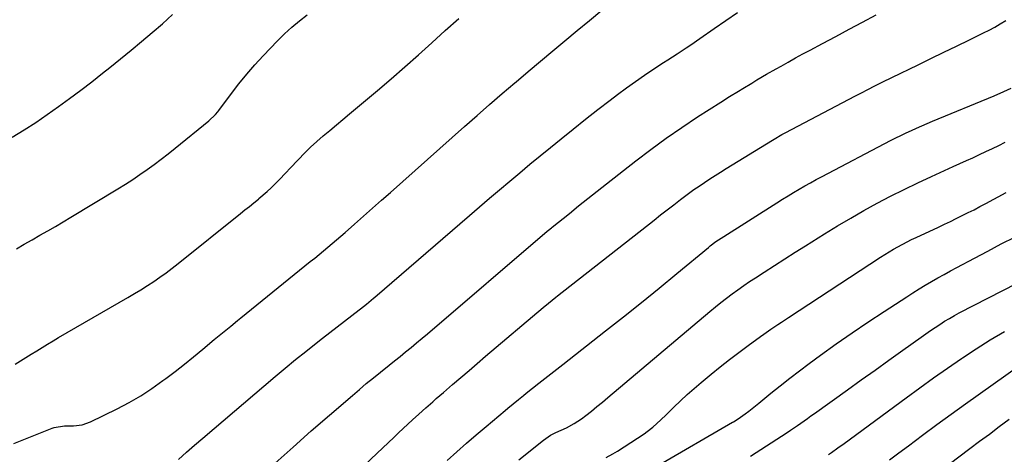
# Model space of a CAD drawing. Units: inches. Extents: x 1942544 to 1947846, y 437634 to 442962.
# Drawn here: x 1943786 to 1944223, y 442517 to 442710 of the extents above; entities that cross this region are included whole.
import ezdxf

# ---------------------------------------------------------------- set-up
doc = ezdxf.new("R2010")
doc.units = ezdxf.units.IN
doc.header["$MEASUREMENT"] = 0
doc.layers.add('7', color=7, linetype='Continuous')
doc.layers.add('8', color=7, linetype='Continuous')

msp = doc.modelspace()

# ---------------------------------------------------------------- linework, layer by layer
at = {"layer": '7', "color": 18}
for points in [[(1943783.14, 442522.08, 1844), (1943800.12, 442529.01, 1844), (1943801, 442529.32, 1844), (1943805.59, 442529.93, 1844), (1943807.46, 442529.98, 1844), (1943809.58, 442530.01, 1844), (1943813.47, 442530.49, 1844), (1943817.16, 442531.81, 1844), (1943828.92, 442537.58, 1844), (1943834.22, 442540.37, 1844), (1943839.4, 442543.35, 1844), (1943844.39, 442546.63, 1844), (1943849.27, 442550.1, 1844), (1943850.49, 442551.02, 1844), (1943854.65, 442554.21, 1844), (1943858.77, 442557.43, 1844), (1943862.86, 442560.72, 1844), (1943866.91, 442564.04, 1844), (1943872.04, 442568.3, 1844), (1943874.97, 442570.73, 1844), (1943877.92, 442573.15, 1844), (1943879.4, 442574.35, 1844), (1943882.36, 442576.76, 1844), (1943883.84, 442577.96, 1844), (1943914.63, 442602.94, 1844), (1943916.59, 442604.54, 1844), (1943918.54, 442606.14, 1844), (1943920.49, 442607.75, 1844), (1943922.42, 442609.37, 1844), (1943924.35, 442611, 1844), (1943926.27, 442612.64, 1844), (1943928.18, 442614.3, 1844), (1943930.08, 442615.96, 1844), (1943934.26, 442619.64, 1844), (1943938.24, 442623.15, 1844), (1943942.21, 442626.66, 1844), (1943946.19, 442630.18, 1844), (1943950.16, 442633.71, 1844), (1943983.04, 442662.92, 1844), (1943988.6, 442667.83, 1844), (1943994.19, 442672.72, 1844), (1943999.81, 442677.57, 1844), (1944005.45, 442682.4, 1844), (1944005.97, 442682.84, 1844), (1944011.37, 442687.42, 1844), (1944016.78, 442691.99, 1844), (1944022.2, 442696.55, 1844), (1944027.63, 442701.09, 1844), (1944033.07, 442705.62, 1844), (1944038.53, 442710.12, 1844), (1944044.02, 442714.6, 1844)], [(1943856.19, 442515.02, 1846), (1943859.7, 442518.25, 1846), (1943863.27, 442521.42, 1846), (1943866.88, 442524.55, 1846), (1943898.99, 442551.89, 1846), (1943903.49, 442555.68, 1846), (1943908.03, 442559.42, 1846), (1943912.62, 442563.09, 1846), (1943917.24, 442566.73, 1846), (1943920.05, 442568.91, 1846), (1943923.29, 442571.42, 1846), (1943926.54, 442573.93, 1846), (1943929.79, 442576.44, 1846), (1943933.03, 442578.95, 1846), (1943938.22, 442582.95, 1846), (1943939.52, 442583.98, 1846), (1943942.7, 442586.65, 1846), (1943943.33, 442587.19, 1846), (1943985.3, 442623.46, 1846), (1943989.74, 442627.28, 1846), (1943994.19, 442631.1, 1846), (1943998.65, 442634.9, 1846), (1944003.12, 442638.69, 1846), (1944007.61, 442642.46, 1846), (1944012.11, 442646.21, 1846), (1944016.64, 442649.93, 1846), (1944021.18, 442653.64, 1846), (1944025.92, 442657.49, 1846), (1944031.33, 442661.84, 1846), (1944036.77, 442666.17, 1846), (1944042.24, 442670.46, 1846), (1944047.73, 442674.71, 1846), (1944050.9, 442677.15, 1846), (1944054.86, 442680.12, 1846), (1944058.86, 442683.03, 1846), (1944062.93, 442685.83, 1846), (1944067.04, 442688.58, 1846), (1944071.28, 442691.34, 1846), (1944073.31, 442692.65, 1846), (1944077.37, 442695.29, 1846), (1944081.43, 442697.92, 1846), (1944083.44, 442699.26, 1846), (1944087.42, 442702.01, 1846), (1944093.8, 442706.52, 1846), (1944099, 442710.11, 1846), (1944104.24, 442713.64, 1846)], [(1943782.42, 442658.25, 1838), (1943787.64, 442661.49, 1838), (1943792.8, 442664.82, 1838), (1943797.88, 442668.28, 1838), (1943802.9, 442671.82, 1838), (1943807.86, 442675.46, 1838), (1943812.78, 442679.14, 1838), (1943817.65, 442682.89, 1838), (1943822.48, 442686.7, 1838), (1943825.69, 442689.26, 1838), (1943830.42, 442693.06, 1838), (1943835.12, 442696.9, 1838), (1943839.79, 442700.77, 1838), (1943844.44, 442704.67, 1838), (1943849.02, 442708.64, 1838), (1943853.54, 442712.69, 1838)], [(1943783.63, 442557.33, 1842), (1943786.04, 442558.82, 1842), (1943788.45, 442560.32, 1842), (1943790.85, 442561.83, 1842), (1943793.24, 442563.35, 1842), (1943795.64, 442564.85, 1842), (1943798.05, 442566.34, 1842), (1943800.48, 442567.79, 1842), (1943802.92, 442569.23, 1842), (1943833.72, 442587.02, 1842), (1943836.62, 442588.73, 1842), (1943839.5, 442590.49, 1842), (1943842.34, 442592.31, 1842), (1943845.16, 442594.16, 1842), (1943847.93, 442596.08, 1842), (1943850.67, 442598.04, 1842), (1943853.36, 442600.08, 1842), (1943856.02, 442602.15, 1842), (1943883.67, 442624.3, 1842), (1943885.66, 442625.9, 1842), (1943887.65, 442627.51, 1842), (1943889.63, 442629.13, 1842), (1943891.6, 442630.75, 1842), (1943891.85, 442630.95, 1842), (1943895.47, 442634.09, 1842), (1943897.22, 442635.72, 1842), (1943900.62, 442639.1, 1842), (1943903.94, 442642.55, 1842), (1943905.58, 442644.3, 1842), (1943909.34, 442648.34, 1842), (1943911.99, 442651.08, 1842), (1943914.69, 442653.74, 1842), (1943917.5, 442656.3, 1842), (1943920.38, 442658.79, 1842), (1943923.3, 442661.23, 1842), (1943926.22, 442663.68, 1842), (1943929.14, 442666.12, 1842), (1943932.06, 442668.57, 1842), (1943944.47, 442678.98, 1842), (1943950.58, 442684.19, 1842), (1943956.65, 442689.45, 1842), (1943962.65, 442694.79, 1842), (1943968.6, 442700.19, 1842), (1943974.53, 442705.61, 1842), (1943980.48, 442711.01, 1842)], [(1943899.08, 442513.35, 1848), (1943907.01, 442520.59, 1848), (1943915.05, 442527.73, 1848), (1943923.14, 442534.79, 1848), (1943933.32, 442543.54, 1848), (1943936.39, 442546.15, 1848), (1943939.49, 442548.75, 1848), (1943942.61, 442551.3, 1848), (1943945.75, 442553.84, 1848), (1943949.6, 442556.91, 1848), (1943952.05, 442558.88, 1848), (1943954.5, 442560.86, 1848), (1943956.94, 442562.85, 1848), (1943959.37, 442564.84, 1848), (1943961.8, 442566.85, 1848), (1943964.2, 442568.88, 1848), (1943966.6, 442570.91, 1848), (1944019.8, 442616.43, 1848), (1944020.34, 442616.88, 1848), (1944021.68, 442617.98, 1848), (1944021.95, 442618.2, 1848), (1944029.59, 442624.38, 1848), (1944033.69, 442627.68, 1848), (1944037.8, 442630.96, 1848), (1944041.92, 442634.24, 1848), (1944046.04, 442637.5, 1848), (1944059.01, 442647.7, 1848), (1944065.71, 442652.81, 1848), (1944072.5, 442657.8, 1848), (1944079.43, 442662.58, 1848), (1944086.46, 442667.24, 1848), (1944096.77, 442673.86, 1848), (1944100.66, 442676.32, 1848), (1944104.59, 442678.72, 1848), (1944106.56, 442679.91, 1848), (1944110.51, 442682.28, 1848), (1944112.78, 442683.65, 1848), (1944117.04, 442686.17, 1848), (1944121.34, 442688.63, 1848), (1944123.48, 442689.83, 1848), (1944126.72, 442691.63, 1848), (1944129.96, 442693.42, 1848), (1944133.22, 442695.19, 1848), (1944136.48, 442696.95, 1848), (1944141.85, 442699.84, 1848), (1944147.79, 442703.03, 1848), (1944153.75, 442706.22, 1848), (1944159.7, 442709.4, 1848), (1944165.66, 442712.58, 1848)], [(1943975.42, 442514.59, 1852), (1943979.65, 442518.47, 1852), (1943983.93, 442522.29, 1852), (1943988.26, 442526.05, 1852), (1943992.64, 442529.75, 1852), (1944001.16, 442536.84, 1852), (1944002.32, 442537.8, 1852), (1944004.64, 442539.71, 1852), (1944006.96, 442541.63, 1852), (1944009.29, 442543.53, 1852), (1944010.46, 442544.47, 1852), (1944016, 442548.95, 1852), (1944017.32, 442550.01, 1852), (1944019.98, 442552.08, 1852), (1944022.67, 442554.11, 1852), (1944025.35, 442556.16, 1852), (1944026.68, 442557.2, 1852), (1944045.68, 442572.14, 1852), (1944053.64, 442578.44, 1852), (1944061.56, 442584.79, 1852), (1944069.43, 442591.19, 1852), (1944077.27, 442597.63, 1852), (1944091.29, 442609.24, 1852), (1944092.11, 442609.9, 1852), (1944094.6, 442611.82, 1852), (1944098.07, 442614.18, 1852), (1944121.7, 442629.13, 1852), (1944124.15, 442630.66, 1852), (1944126.61, 442632.18, 1852), (1944129.08, 442633.67, 1852), (1944131.57, 442635.15, 1852), (1944134.07, 442636.6, 1852), (1944136.58, 442638.02, 1852), (1944139.12, 442639.4, 1852), (1944141.67, 442640.76, 1852), (1944172.12, 442656.74, 1852), (1944174.4, 442657.91, 1852), (1944176.69, 442659.05, 1852), (1944178.99, 442660.15, 1852), (1944181.31, 442661.23, 1852), (1944183.64, 442662.28, 1852), (1944185.98, 442663.31, 1852), (1944188.33, 442664.31, 1852), (1944190.69, 442665.31, 1852), (1944218.11, 442676.66, 1852), (1944222.42, 442678.51, 1852), (1944225.61, 442680.01, 1852)], [(1944007.18, 442514.92, 1854), (1944018.07, 442523.64, 1854), (1944021.28, 442525.8, 1854), (1944023.59, 442526.97, 1854), (1944025.94, 442528.09, 1854), (1944028.28, 442529.18, 1854), (1944031.69, 442530.98, 1854), (1944034.89, 442533.15, 1854), (1944036.84, 442534.63, 1854), (1944039.35, 442536.56, 1854), (1944041.83, 442538.52, 1854), (1944044.29, 442540.51, 1854), (1944046.72, 442542.54, 1854), (1944091.94, 442580.84, 1854), (1944094.36, 442582.85, 1854), (1944096.81, 442584.83, 1854), (1944099.3, 442586.75, 1854), (1944101.81, 442588.65, 1854), (1944104.36, 442590.49, 1854), (1944106.93, 442592.31, 1854), (1944109.53, 442594.07, 1854), (1944112.15, 442595.81, 1854), (1944116.01, 442598.32, 1854), (1944120.58, 442601.28, 1854), (1944125.16, 442604.22, 1854), (1944129.76, 442607.13, 1854), (1944134.37, 442610.03, 1854), (1944142.85, 442615.33, 1854), (1944148.59, 442618.85, 1854), (1944154.39, 442622.28, 1854), (1944160.24, 442625.6, 1854), (1944166.15, 442628.85, 1854), (1944172.11, 442631.97, 1854), (1944178.12, 442635.02, 1854), (1944184.19, 442637.94, 1854), (1944190.29, 442640.79, 1854), (1944199.92, 442645.15, 1854), (1944202.82, 442646.47, 1854), (1944205.72, 442647.8, 1854), (1944208.61, 442649.13, 1854), (1944211.5, 442650.47, 1854), (1944214.38, 442651.82, 1854), (1944217.26, 442653.19, 1854), (1944220.12, 442654.58, 1854), (1944222.98, 442655.98, 1854)], [(1944045.86, 442515.99, 1856), (1944048.83, 442517.52, 1856), (1944050.97, 442518.81, 1856), (1944062.76, 442526.51, 1856), (1944064.08, 442527.42, 1856), (1944066.62, 442529.38, 1856), (1944070.18, 442532.62, 1856), (1944072.49, 442534.85, 1856), (1944075.99, 442538.29, 1856), (1944078.92, 442541.1, 1856), (1944081.89, 442543.86, 1856), (1944084.93, 442546.55, 1856), (1944088.01, 442549.18, 1856), (1944092.52, 442552.94, 1856), (1944096.56, 442556.23, 1856), (1944100.63, 442559.47, 1856), (1944104.77, 442562.63, 1856), (1944108.95, 442565.73, 1856), (1944114.31, 442569.62, 1856), (1944115.85, 442570.73, 1856), (1944118.96, 442572.89, 1856), (1944122.1, 442575.01, 1856), (1944123.68, 442576.06, 1856), (1944126.85, 442578.15, 1856), (1944167.62, 442604.9, 1856), (1944169.53, 442606.12, 1856), (1944173.41, 442608.47, 1856), (1944175.39, 442609.59, 1856), (1944179.4, 442611.71, 1856), (1944181.43, 442612.72, 1856), (1944183.48, 442613.7, 1856), (1944193.32, 442618.29, 1856), (1944195.98, 442619.54, 1856), (1944198.63, 442620.8, 1856), (1944201.27, 442622.08, 1856), (1944203.91, 442623.38, 1856), (1944206.54, 442624.7, 1856), (1944209.15, 442626.03, 1856), (1944211.76, 442627.39, 1856), (1944214.36, 442628.76, 1856), (1944223.44, 442633.61, 1856)], [(1944068.46, 442512.11, 1858), (1944102.01, 442531.58, 1858), (1944102.43, 442531.83, 1858), (1944104.5, 442533.11, 1858), (1944107.61, 442535.34, 1858), (1944109.16, 442536.48, 1858), (1944112.19, 442538.82, 1858), (1944113.67, 442540.03, 1858), (1944118.99, 442544.44, 1858), (1944123.16, 442547.82, 1858), (1944127.36, 442551.16, 1858), (1944131.63, 442554.42, 1858), (1944135.94, 442557.62, 1858), (1944141.07, 442561.37, 1858), (1944148.01, 442566.36, 1858), (1944155, 442571.27, 1858), (1944162.07, 442576.06, 1858), (1944169.19, 442580.79, 1858), (1944179.3, 442587.37, 1858), (1944182.01, 442589.11, 1858), (1944184.75, 442590.81, 1858), (1944187.51, 442592.47, 1858), (1944190.29, 442594.1, 1858), (1944193.09, 442595.69, 1858), (1944195.9, 442597.27, 1858), (1944198.73, 442598.82, 1858), (1944201.56, 442600.35, 1858), (1944209.28, 442604.49, 1858), (1944215.24, 442607.66, 1858), (1944221.23, 442610.78, 1858), (1944227.25, 442613.83, 1858)], [(1944144.48, 442517.23, 1862), (1944145.9, 442518.2, 1862), (1944148.72, 442520.19, 1862), (1944151.51, 442522.22, 1862), (1944178.95, 442542.48, 1862), (1944185.06, 442546.94, 1862), (1944191.2, 442551.35, 1862), (1944197.39, 442555.69, 1862), (1944203.61, 442559.98, 1862), (1944203.97, 442560.23, 1862), (1944210.1, 442564.26, 1862), (1944216.3, 442568.17, 1862), (1944222.63, 442571.88, 1862)], [(1944171.67, 442514.83, 1864), (1944175.8, 442517.96, 1864), (1944180.03, 442521.17, 1864), (1944186.29, 442525.88, 1864), (1944192.58, 442530.54, 1864), (1944198.91, 442535.15, 1864), (1944205.28, 442539.71, 1864), (1944229.96, 442557.21, 1864)], [(1944198.02, 442512.97, 1866), (1944207.28, 442519.88, 1866), (1944211.62, 442523.12, 1866), (1944215.97, 442526.37, 1866), (1944220.31, 442529.63, 1866), (1944224.64, 442532.89, 1866)]]:
    msp.add_polyline3d(points, dxfattribs=at)
at = {"layer": '8', "color": 18}
for points in [[(1943784.25, 442608.69, 1840), (1943787.71, 442610.69, 1840), (1943791.17, 442612.68, 1840), (1943794.65, 442614.64, 1840), (1943798.12, 442616.62, 1840), (1943801.58, 442618.61, 1840), (1943805.02, 442620.64, 1840), (1943808.45, 442622.69, 1840), (1943829.27, 442635.26, 1840), (1943832.58, 442637.32, 1840), (1943835.85, 442639.43, 1840), (1943839.07, 442641.61, 1840), (1943842.25, 442643.86, 1840), (1943845.39, 442646.17, 1840), (1943848.5, 442648.51, 1840), (1943851.57, 442650.9, 1840), (1943854.62, 442653.32, 1840), (1943869.64, 442665.48, 1840), (1943872.53, 442668.25, 1840), (1943873.56, 442669.47, 1840), (1943874.05, 442670.11, 1840), (1943879.63, 442677.64, 1840), (1943882.97, 442681.98, 1840), (1943886.42, 442686.24, 1840), (1943890.01, 442690.37, 1840), (1943893.71, 442694.41, 1840), (1943900.04, 442701.09, 1840), (1943903.17, 442704.19, 1840), (1943906.4, 442707.18, 1840), (1943909.8, 442709.97, 1840), (1943913.31, 442712.63, 1840)], [(1943938.56, 442512.42, 1850), (1943944.32, 442517.88, 1850), (1943951.69, 442524.85, 1850), (1943953.78, 442526.82, 1850), (1943955.87, 442528.78, 1850), (1943957.96, 442530.74, 1850), (1943960.05, 442532.7, 1850), (1943962.73, 442535.17, 1850), (1943965.83, 442537.96, 1850), (1943968.96, 442540.7, 1850), (1943970.53, 442542.07, 1850), (1943973.67, 442544.8, 1850), (1943977.79, 442548.37, 1850), (1943981.43, 442551.51, 1850), (1943985.07, 442554.64, 1850), (1943988.73, 442557.76, 1850), (1943992.39, 442560.88, 1850), (1944017.9, 442582.53, 1850), (1944020.29, 442584.52, 1850), (1944023.53, 442587.1, 1850), (1944024.35, 442587.74, 1850), (1944067.15, 442621.41, 1850), (1944070.07, 442623.69, 1850), (1944072.99, 442625.97, 1850), (1944075.92, 442628.24, 1850), (1944078.86, 442630.49, 1850), (1944082.5, 442633.24, 1850), (1944084.81, 442634.92, 1850), (1944087.14, 442636.54, 1850), (1944089.5, 442638.14, 1850), (1944091.88, 442639.7, 1850), (1944094.27, 442641.24, 1850), (1944096.68, 442642.76, 1850), (1944099.1, 442644.26, 1850), (1944119.7, 442656.92, 1850), (1944120.39, 442657.34, 1850), (1944123.92, 442659.39, 1850), (1944125.36, 442660.16, 1850), (1944156.52, 442676.57, 1850), (1944158.53, 442677.62, 1850), (1944162.55, 442679.72, 1850), (1944164.56, 442680.76, 1850), (1944168.6, 442682.82, 1850), (1944172.67, 442684.82, 1850), (1944184.27, 442690.44, 1850), (1944189.97, 442693.2, 1850), (1944195.66, 442695.96, 1850), (1944201.35, 442698.73, 1850), (1944207.04, 442701.49, 1850), (1944213.37, 442704.56, 1850), (1944215.88, 442705.83, 1850), (1944218.35, 442707.15, 1850), (1944220.77, 442708.55, 1850), (1944223.17, 442710.01, 1850)], [(1944109.93, 442516.49, 1860), (1944126.17, 442527.03, 1860), (1944127.72, 442528.05, 1860), (1944130.77, 442530.13, 1860), (1944132.28, 442531.19, 1860), (1944135.28, 442533.33, 1860), (1944136.78, 442534.41, 1860), (1944138.29, 442535.48, 1860), (1944152.96, 442545.98, 1860), (1944159.09, 442550.37, 1860), (1944165.22, 442554.76, 1860), (1944171.35, 442559.15, 1860), (1944177.48, 442563.55, 1860), (1944185.65, 442569.4, 1860), (1944187.7, 442570.86, 1860), (1944189.76, 442572.29, 1860), (1944191.84, 442573.7, 1860), (1944193.93, 442575.09, 1860), (1944196.05, 442576.43, 1860), (1944198.2, 442577.73, 1860), (1944200.39, 442578.96, 1860), (1944202.6, 442580.15, 1860), (1944228.25, 442593.37, 1860)]]:
    msp.add_polyline3d(points, dxfattribs=at)

doc.saveas('drawing.dxf')
